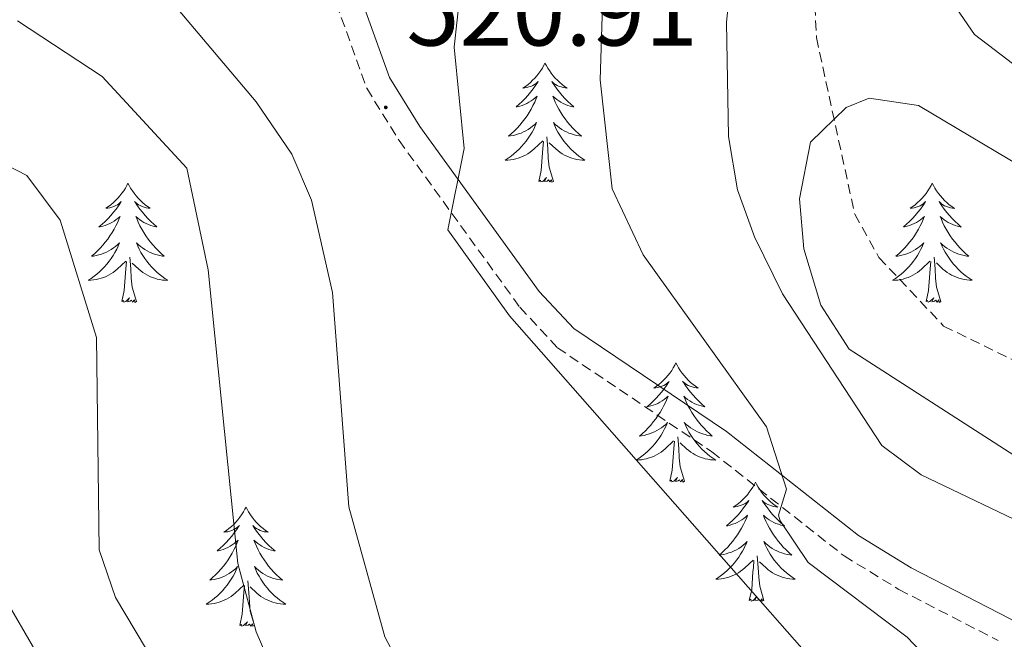
# Model space of a CAD drawing. Units: metres. Extents: x 590489 to 594983, y 4654596 to 4657624.
# Drawn here: x 591540 to 591639, y 4657052 to 4657115 of the extents above; entities that cross this region are included whole.
import ezdxf
from ezdxf.enums import TextEntityAlignment as Align

# ---------------------------------------------------------------- set-up
doc = ezdxf.new("R2010")
doc.units = ezdxf.units.M
doc.header["$MEASUREMENT"] = 0
doc.linetypes.add('TRAZOSX2', pattern=[1.5, 1, -0.5])
for name, color, linetype, lineweight in [('Carátula', 7, 'Continuous', 5), ('Level 11', 142, 'TRAZOSX2', 13), ('Level 21', 19, 'Continuous', 0), ('Level 36', 19, 'Continuous', 40), ('Level 41', 19, 'Continuous', 0), ('Level 5', 36, 'Continuous', 0), ('Level 7', 1, 'Continuous', 0)]:
    doc.layers.add(name, color=color, linetype=linetype, lineweight=lineweight)
doc.styles.add('Arial', font='ARIAL.TTF', dxfattribs={"height": 0.2})

# ---------------------------------------------------------------- blocks, each defined once
blk = doc.blocks.new('5PATER')
at = {"layer": 'Carátula', "linetype": 'Continuous', "lineweight": 5}
h = blk.add_hatch(color=250, dxfattribs=at)
edge = h.paths.add_edge_path()
edge.add_ellipse((0, 0.01), major_axis=(-1.33, -1.34), ratio=0.999422, start_angle=0, end_angle=360)

msp = doc.modelspace()

# ---------------------------------------------------------------- linework, layer by layer
at = {"layer": 'Level 11', "color": 142, "linetype": 'TRAZOSX2', "lineweight": 13}
msp.add_polyline3d([(591610, 4657292.85, 531.57), (591599.87, 4657276.24, 528.2), (591585.52, 4657256.25, 524.13), (591580.71, 4657247.45, 523), (591576.1, 4657235.76, 521.32), (591574.72, 4657230.66, 521.19), (591574.3, 4657221.48, 520.41), (591575.49, 4657209.91, 519.35), (591578.1, 4657206.24, 518.99), (591587.41, 4657197.03, 517.16), (591593.09, 4657192.87, 516.69), (591603.06, 4657183.77, 515.27), (591613.46, 4657170.72, 511.73), (591615.83, 4657166.4, 510.79), (591618.69, 4657146.68, 508.72), (591618.81, 4657139.89, 506.77), (591620.08, 4657112.71, 504.33), (591623.91, 4657095.04, 503.05), (591626.34, 4657090.71, 502.94), (591632.81, 4657083.85, 502.58), (591643.81, 4657078.47, 500.44), (591660.22, 4657066.91, 498.44), (591680.22, 4657053.47, 495.03), (591692.13, 4657044.3, 492.78)], dxfattribs=at)
at = {"layer": 'Level 21', "color": 19, "linetype": 'TRAZOSX2', "lineweight": 0}
msp.add_polyline3d([(591538.87, 4657223.48, 530.33), (591542.82, 4657200.29, 529.8), (591548.95, 4657181.01, 529.8), (591559.37, 4657160.98, 528.73), (591563.02, 4657152.36, 528.02), (591566.14, 4657141.55, 526.43), (591568.97, 4657124.61, 523.07), (591575.07, 4657107.64, 520.76), (591578.31, 4657102.41, 519.7), (591590.39, 4657085.73, 518.28), (591594.16, 4657081.68, 517.75), (591609.6, 4657071.27, 514.56), (591622.85, 4657060.84, 512.79), (591628.34, 4657057.49, 512.97), (591638.26, 4657052.38, 511.91)], dxfattribs=at)
at = {"layer": 'Level 21', "color": 19, "linetype": 'Continuous', "lineweight": 0}
msp.add_polyline3d([(591644.108, 4657051.874, 510.84), (591639.458, 4657054.565, 511.91), (591629.568, 4657059.666, 512.97), (591624.277, 4657062.887, 512.79), (591611.068, 4657073.288, 514.56), (591595.788, 4657083.59, 517.75), (591592.318, 4657087.321, 518.28), (591580.39, 4657103.802, 519.7), (591577.331, 4657108.732, 520.76), (591571.404, 4657125.242, 523.07), (591568.587, 4657142.102, 526.43), (591565.38, 4657153.192, 528.02), (591561.631, 4657162.052, 528.73), (591551.264, 4657181.973, 529.8)], dxfattribs=at)
at = {"layer": 'Level 36', "color": 92, "linetype": 'Continuous', "lineweight": 0}
for points in [[(591592.91, 4657110.17, 0.01), (591592.8, 4657109.95, 0.01), (591592.65, 4657109.67, 0.01), (591592.48, 4657109.41, 0.01), (591592.29, 4657109.15, 0.01), (591592.1, 4657108.9, 0.01), (591591.89, 4657108.66, 0.01), (591591.67, 4657108.44, 0.01), (591591.45, 4657108.22, 0.01), (591591.21, 4657108.02, 0.01), (591590.95, 4657107.83, 0.01), (591590.69, 4657107.65, 0.01), (591590.89, 4657107.67, 0.01), (591591.1, 4657107.71, 0.01), (591591.29, 4657107.77, 0.01), (591591.49, 4657107.83, 0.01), (591591.68, 4657107.92, 0.01), (591591.86, 4657108.02, 0.01), (591592.03, 4657108.13, 0.01), (591592.24, 4657108.32, 0.01), (591592.2, 4657108.26, 0.01), (591591.97, 4657107.91, 0.01), (591591.73, 4657107.58, 0.01), (591591.47, 4657107.25, 0.01), (591591.2, 4657106.93, 0.01), (591590.92, 4657106.63, 0.01), (591590.63, 4657106.33, 0.01), (591590.33, 4657106.05, 0.01), (591590.01, 4657105.78, 0.01), (591590.14, 4657105.8, 0.01), (591590.38, 4657105.86, 0.01), (591590.63, 4657105.93, 0.01), (591590.86, 4657106.02, 0.01), (591591.09, 4657106.13, 0.01), (591591.31, 4657106.24, 0.01), (591591.53, 4657106.37, 0.01), (591591.74, 4657106.52, 0.01), (591591.93, 4657106.68, 0.01), (591592.12, 4657106.85, 0.01), (591592.03, 4657106.63, 0.01), (591591.88, 4657106.26, 0.01), (591591.71, 4657105.91, 0.01), (591591.52, 4657105.56, 0.01), (591591.32, 4657105.22, 0.01), (591591.11, 4657104.89, 0.01), (591590.88, 4657104.57, 0.01), (591590.64, 4657104.26, 0.01), (591590.39, 4657103.95, 0.01), (591590.13, 4657103.66, 0.01), (591589.85, 4657103.38, 0.01), (591589.57, 4657103.11, 0.01), (591589.27, 4657102.85, 0.01), (591589.47, 4657102.88, 0.01), (591589.73, 4657102.93, 0.01), (591590, 4657102.99, 0.01), (591590.25, 4657103.07, 0.01), (591590.51, 4657103.16, 0.01), (591590.76, 4657103.27, 0.01), (591591, 4657103.39, 0.01), (591591.23, 4657103.53, 0.01), (591591.46, 4657103.68, 0.01), (591591.67, 4657103.85, 0.01), (591591.88, 4657104.02, 0.01), (591592.07, 4657104.21, 0.01), (591591.93, 4657103.88, 0.01)], [(591592.91, 4657110.17, 0.01), (591593.02, 4657109.95, 0.01), (591593.18, 4657109.67, 0.01), (591593.35, 4657109.41, 0.01), (591593.53, 4657109.15, 0.01), (591593.72, 4657108.9, 0.01), (591593.93, 4657108.66, 0.01), (591594.15, 4657108.44, 0.01), (591594.38, 4657108.22, 0.01), (591594.62, 4657108.02, 0.01), (591594.87, 4657107.83, 0.01), (591595.13, 4657107.65, 0.01), (591594.93, 4657107.67, 0.01), (591594.73, 4657107.71, 0.01), (591594.53, 4657107.77, 0.01), (591594.33, 4657107.83, 0.01), (591594.14, 4657107.92, 0.01), (591593.96, 4657108.02, 0.01), (591593.79, 4657108.13, 0.01), (591593.58, 4657108.32, 0.01), (591593.62, 4657108.26, 0.01), (591593.85, 4657107.91, 0.01), (591594.1, 4657107.58, 0.01), (591594.35, 4657107.25, 0.01), (591594.62, 4657106.93, 0.01), (591594.9, 4657106.63, 0.01), (591595.19, 4657106.33, 0.01), (591595.5, 4657106.05, 0.01), (591595.81, 4657105.78, 0.01), (591595.69, 4657105.8, 0.01), (591595.44, 4657105.86, 0.01), (591595.2, 4657105.93, 0.01), (591594.96, 4657106.02, 0.01), (591594.73, 4657106.13, 0.01), (591594.51, 4657106.24, 0.01), (591594.29, 4657106.37, 0.01), (591594.08, 4657106.52, 0.01), (591593.89, 4657106.68, 0.01), (591593.7, 4657106.85, 0.01), (591593.79, 4657106.63, 0.01), (591593.94, 4657106.26, 0.01), (591594.11, 4657105.91, 0.01), (591594.3, 4657105.56, 0.01), (591594.5, 4657105.22, 0.01), (591594.71, 4657104.89, 0.01), (591594.94, 4657104.57, 0.01), (591595.18, 4657104.26, 0.01), (591595.43, 4657103.95, 0.01), (591595.69, 4657103.66, 0.01), (591595.97, 4657103.38, 0.01), (591596.25, 4657103.11, 0.01), (591596.55, 4657102.85, 0.01), (591596.36, 4657102.88, 0.01), (591596.09, 4657102.93, 0.01), (591595.83, 4657102.99, 0.01), (591595.57, 4657103.07, 0.01), (591595.31, 4657103.16, 0.01), (591595.06, 4657103.27, 0.01), (591594.82, 4657103.39, 0.01), (591594.59, 4657103.53, 0.01), (591594.36, 4657103.68, 0.01), (591594.15, 4657103.85, 0.01), (591593.94, 4657104.02, 0.01), (591593.75, 4657104.21, 0.01), (591593.89, 4657103.88, 0.01)], [(591591.932, 4657103.88, 0.01), (591591.782, 4657103.56, 0.01), (591591.612, 4657103.25, 0.01), (591591.432, 4657102.94, 0.01), (591591.232, 4657102.65, 0.01), (591591.022, 4657102.36, 0.01), (591590.801, 4657102.08, 0.01), (591590.561, 4657101.81, 0.01), (591590.321, 4657101.55, 0.01), (591590.061, 4657101.31, 0.01), (591589.791, 4657101.07, 0.01), (591589.511, 4657100.851, 0.01), (591589.221, 4657100.641, 0.01), (591588.931, 4657100.451, 0.01), (591589.201, 4657100.461, 0.01), (591589.461, 4657100.491, 0.01), (591589.721, 4657100.53, 0.01), (591589.981, 4657100.58, 0.01), (591590.231, 4657100.66, 0.01), (591590.491, 4657100.74, 0.01), (591590.731, 4657100.85, 0.01), (591590.971, 4657100.96, 0.01), (591591.201, 4657101.09, 0.01), (591591.421, 4657101.24, 0.01), (591591.631, 4657101.4, 0.01), (591591.831, 4657101.57, 0.01), (591592.682, 4657102.37, 0.01)], [(591593.892, 4657103.88, 0.01), (591594.042, 4657103.56, 0.01), (591594.212, 4657103.25, 0.01), (591594.392, 4657102.94, 0.01), (591594.592, 4657102.65, 0.01), (591594.802, 4657102.36, 0.01), (591595.032, 4657102.08, 0.01), (591595.262, 4657101.81, 0.01), (591595.512, 4657101.55, 0.01), (591595.762, 4657101.31, 0.01), (591596.032, 4657101.07, 0.01), (591596.312, 4657100.85, 0.01), (591596.602, 4657100.64, 0.01), (591596.892, 4657100.45, 0.01), (591596.632, 4657100.46, 0.01), (591596.362, 4657100.49, 0.01), (591596.102, 4657100.53, 0.01), (591595.842, 4657100.58, 0.01), (591595.592, 4657100.66, 0.01), (591595.342, 4657100.74, 0.01), (591595.092, 4657100.85, 0.01), (591594.852, 4657100.96, 0.01), (591594.632, 4657101.09, 0.01), (591594.402, 4657101.24, 0.01), (591594.192, 4657101.4, 0.01), (591593.992, 4657101.57, 0.01), (591593.332, 4657102.19, 0.01)], [(591593.76, 4657098.32, 0.01), (591593.33, 4657099.76, 0.01), (591593.24, 4657100.66, 0.01), (591593.2, 4657101.61, 0.01), (591593.09, 4657102.77, 0.01)], [(591592.29, 4657098.32, 0.01), (591592.54, 4657099.43, 0.01), (591592.65, 4657101.18, 0.01), (591592.7, 4657101.61, 0.01), (591592.76, 4657102.33, 0.01)], [(591593.76, 4657098.32, 0.01), (591593.59, 4657098.25, 0.01), (591593.57, 4657098.49, 0.01), (591593.38, 4657098.27, 0.01), (591593.26, 4657098.47, 0.01), (591593.14, 4657098.36, 0.01), (591592.87, 4657098.31, 0.01), (591593.06, 4657098.7, 0.01), (591592.68, 4657098.32, 0.01), (591592.49, 4657098.27, 0.01), (591592.45, 4657098.43, 0.01), (591592.29, 4657098.32, 0.01)], [(591551.17, 4657098.14, 0.01), (591551.06, 4657097.92, 0.01), (591550.91, 4657097.65, 0.01), (591550.74, 4657097.38, 0.01), (591550.55, 4657097.13, 0.01), (591550.36, 4657096.88, 0.01), (591550.15, 4657096.64, 0.01), (591549.93, 4657096.41, 0.01), (591549.71, 4657096.2, 0.01), (591549.47, 4657095.99, 0.01), (591549.21, 4657095.8, 0.01), (591548.95, 4657095.63, 0.01), (591549.15, 4657095.65, 0.01), (591549.36, 4657095.69, 0.01), (591549.55, 4657095.74, 0.01), (591549.75, 4657095.81, 0.01), (591549.94, 4657095.9, 0.01), (591550.12, 4657095.99, 0.01), (591550.29, 4657096.11, 0.01), (591550.5, 4657096.3, 0.01), (591550.46, 4657096.23, 0.01), (591550.23, 4657095.89, 0.01), (591549.99, 4657095.55, 0.01), (591549.73, 4657095.23, 0.01), (591549.46, 4657094.91, 0.01), (591549.18, 4657094.61, 0.01), (591548.89, 4657094.31, 0.01), (591548.59, 4657094.03, 0.01), (591548.27, 4657093.76, 0.01), (591548.4, 4657093.78, 0.01), (591548.64, 4657093.84, 0.01), (591548.89, 4657093.91, 0.01), (591549.12, 4657094, 0.01), (591549.35, 4657094.1, 0.01), (591549.57, 4657094.22, 0.01), (591549.79, 4657094.35, 0.01), (591550, 4657094.5, 0.01), (591550.19, 4657094.65, 0.01), (591550.38, 4657094.82, 0.01), (591550.29, 4657094.6, 0.01), (591550.14, 4657094.24, 0.01), (591549.97, 4657093.89, 0.01), (591549.78, 4657093.54, 0.01), (591549.58, 4657093.2, 0.01), (591549.37, 4657092.87, 0.01), (591549.14, 4657092.55, 0.01), (591548.9, 4657092.23, 0.01), (591548.65, 4657091.93, 0.01), (591548.39, 4657091.64, 0.01), (591548.11, 4657091.36, 0.01), (591547.83, 4657091.09, 0.01), (591547.53, 4657090.83, 0.01), (591547.73, 4657090.85, 0.01), (591547.99, 4657090.9, 0.01), (591548.26, 4657090.97, 0.01), (591548.51, 4657091.04, 0.01), (591548.77, 4657091.14, 0.01), (591549.02, 4657091.25, 0.01), (591549.26, 4657091.37, 0.01), (591549.49, 4657091.51, 0.01), (591549.72, 4657091.66, 0.01), (591549.93, 4657091.82, 0.01), (591550.14, 4657092, 0.01), (591550.33, 4657092.19, 0.01), (591550.19, 4657091.86, 0.01)], [(591551.17, 4657098.14, 0.01), (591551.28, 4657097.92, 0.01), (591551.44, 4657097.65, 0.01), (591551.61, 4657097.38, 0.01), (591551.79, 4657097.13, 0.01), (591551.98, 4657096.88, 0.01), (591552.19, 4657096.64, 0.01), (591552.41, 4657096.41, 0.01), (591552.64, 4657096.2, 0.01), (591552.88, 4657095.99, 0.01), (591553.13, 4657095.8, 0.01), (591553.39, 4657095.63, 0.01), (591553.19, 4657095.65, 0.01), (591552.99, 4657095.69, 0.01), (591552.79, 4657095.74, 0.01), (591552.59, 4657095.81, 0.01), (591552.4, 4657095.9, 0.01), (591552.22, 4657095.99, 0.01), (591552.05, 4657096.11, 0.01), (591551.84, 4657096.3, 0.01), (591551.88, 4657096.23, 0.01), (591552.11, 4657095.89, 0.01), (591552.36, 4657095.55, 0.01), (591552.61, 4657095.23, 0.01), (591552.88, 4657094.91, 0.01), (591553.16, 4657094.61, 0.01), (591553.45, 4657094.31, 0.01), (591553.76, 4657094.03, 0.01), (591554.07, 4657093.76, 0.01), (591553.95, 4657093.78, 0.01), (591553.7, 4657093.84, 0.01), (591553.46, 4657093.91, 0.01), (591553.22, 4657094, 0.01), (591552.99, 4657094.1, 0.01), (591552.77, 4657094.22, 0.01), (591552.55, 4657094.35, 0.01), (591552.34, 4657094.5, 0.01), (591552.15, 4657094.65, 0.01), (591551.96, 4657094.82, 0.01), (591552.05, 4657094.6, 0.01), (591552.2, 4657094.24, 0.01), (591552.37, 4657093.89, 0.01), (591552.56, 4657093.54, 0.01), (591552.76, 4657093.2, 0.01), (591552.97, 4657092.87, 0.01), (591553.2, 4657092.55, 0.01), (591553.44, 4657092.23, 0.01), (591553.69, 4657091.93, 0.01), (591553.95, 4657091.64, 0.01), (591554.23, 4657091.36, 0.01), (591554.51, 4657091.09, 0.01), (591554.81, 4657090.83, 0.01), (591554.62, 4657090.85, 0.01), (591554.35, 4657090.9, 0.01), (591554.09, 4657090.97, 0.01), (591553.83, 4657091.04, 0.01), (591553.57, 4657091.14, 0.01), (591553.32, 4657091.25, 0.01), (591553.08, 4657091.37, 0.01), (591552.85, 4657091.51, 0.01), (591552.62, 4657091.66, 0.01), (591552.41, 4657091.82, 0.01), (591552.2, 4657092, 0.01), (591552.01, 4657092.19, 0.01), (591552.15, 4657091.86, 0.01)], [(591631.68, 4657098.14, 0.01), (591631.57, 4657097.92, 0.01), (591631.41, 4657097.65, 0.01), (591631.24, 4657097.38, 0.01), (591631.06, 4657097.12, 0.01), (591630.87, 4657096.88, 0.01), (591630.66, 4657096.64, 0.01), (591630.44, 4657096.41, 0.01), (591630.21, 4657096.2, 0.01), (591629.97, 4657095.99, 0.01), (591629.72, 4657095.8, 0.01), (591629.46, 4657095.63, 0.01), (591629.66, 4657095.65, 0.01), (591629.86, 4657095.69, 0.01), (591630.06, 4657095.74, 0.01), (591630.26, 4657095.81, 0.01), (591630.45, 4657095.89, 0.01), (591630.63, 4657095.99, 0.01), (591630.8, 4657096.11, 0.01), (591631.01, 4657096.3, 0.01), (591630.97, 4657096.23, 0.01), (591630.73, 4657095.89, 0.01), (591630.49, 4657095.55, 0.01), (591630.24, 4657095.23, 0.01), (591629.97, 4657094.91, 0.01), (591629.69, 4657094.6, 0.01), (591629.4, 4657094.31, 0.01), (591629.09, 4657094.03, 0.01), (591628.78, 4657093.76, 0.01), (591628.9, 4657093.78, 0.01), (591629.15, 4657093.84, 0.01), (591629.39, 4657093.91, 0.01), (591629.63, 4657094, 0.01), (591629.86, 4657094.1, 0.01), (591630.08, 4657094.22, 0.01), (591630.3, 4657094.35, 0.01), (591630.51, 4657094.49, 0.01), (591630.7, 4657094.65, 0.01), (591630.89, 4657094.82, 0.01), (591630.8, 4657094.6, 0.01), (591630.65, 4657094.24, 0.01), (591630.47, 4657093.89, 0.01), (591630.29, 4657093.54, 0.01), (591630.09, 4657093.2, 0.01), (591629.88, 4657092.87, 0.01), (591629.65, 4657092.55, 0.01), (591629.41, 4657092.23, 0.01), (591629.16, 4657091.93, 0.01), (591628.9, 4657091.64, 0.01), (591628.62, 4657091.36, 0.01), (591628.33, 4657091.09, 0.01), (591628.04, 4657090.83, 0.01), (591628.23, 4657090.85, 0.01), (591628.5, 4657090.9, 0.01), (591628.76, 4657090.96, 0.01), (591629.02, 4657091.04, 0.01), (591629.28, 4657091.14, 0.01), (591629.53, 4657091.25, 0.01), (591629.77, 4657091.37, 0.01), (591630, 4657091.51, 0.01), (591630.23, 4657091.66, 0.01), (591630.44, 4657091.82, 0.01), (591630.65, 4657092, 0.01), (591630.84, 4657092.18, 0.01), (591630.7, 4657091.86, 0.01)], [(591631.68, 4657098.14, 0.01), (591631.79, 4657097.92, 0.01), (591631.94, 4657097.65, 0.01), (591632.11, 4657097.38, 0.01), (591632.29, 4657097.12, 0.01), (591632.49, 4657096.88, 0.01), (591632.69, 4657096.64, 0.01), (591632.91, 4657096.41, 0.01), (591633.14, 4657096.2, 0.01), (591633.38, 4657095.99, 0.01), (591633.63, 4657095.8, 0.01), (591633.89, 4657095.62, 0.01), (591633.7, 4657095.65, 0.01), (591633.49, 4657095.69, 0.01), (591633.29, 4657095.74, 0.01), (591633.1, 4657095.81, 0.01), (591632.91, 4657095.89, 0.01), (591632.73, 4657095.99, 0.01), (591632.55, 4657096.11, 0.01), (591632.35, 4657096.3, 0.01), (591632.39, 4657096.23, 0.01), (591632.62, 4657095.89, 0.01), (591632.86, 4657095.55, 0.01), (591633.12, 4657095.22, 0.01), (591633.39, 4657094.91, 0.01), (591633.67, 4657094.6, 0.01), (591633.96, 4657094.31, 0.01), (591634.26, 4657094.03, 0.01), (591634.58, 4657093.75, 0.01), (591634.45, 4657093.78, 0.01), (591634.21, 4657093.84, 0.01), (591633.96, 4657093.91, 0.01), (591633.73, 4657094, 0.01), (591633.5, 4657094.1, 0.01), (591633.27, 4657094.22, 0.01), (591633.06, 4657094.35, 0.01), (591632.85, 4657094.49, 0.01), (591632.65, 4657094.65, 0.01), (591632.47, 4657094.82, 0.01), (591632.55, 4657094.6, 0.01), (591632.71, 4657094.24, 0.01), (591632.88, 4657093.88, 0.01), (591633.07, 4657093.54, 0.01), (591633.27, 4657093.2, 0.01), (591633.48, 4657092.87, 0.01), (591633.71, 4657092.54, 0.01), (591633.95, 4657092.23, 0.01), (591634.2, 4657091.93, 0.01), (591634.46, 4657091.64, 0.01), (591634.73, 4657091.36, 0.01), (591635.02, 4657091.09, 0.01), (591635.32, 4657090.83, 0.01), (591635.12, 4657090.85, 0.01), (591634.86, 4657090.9, 0.01), (591634.59, 4657090.96, 0.01), (591634.33, 4657091.04, 0.01), (591634.08, 4657091.14, 0.01), (591633.83, 4657091.24, 0.01), (591633.59, 4657091.37, 0.01), (591633.36, 4657091.51, 0.01), (591633.13, 4657091.65, 0.01), (591632.91, 4657091.82, 0.01), (591632.71, 4657091.99, 0.01), (591632.51, 4657092.18, 0.01), (591632.65, 4657091.86, 0.01)], [(591550.192, 4657091.856, 0.01), (591550.042, 4657091.536, 0.01), (591549.872, 4657091.216, 0.01), (591549.692, 4657090.916, 0.01), (591549.492, 4657090.616, 0.01), (591549.282, 4657090.326, 0.01), (591549.062, 4657090.046, 0.01), (591548.822, 4657089.787, 0.01), (591548.582, 4657089.527, 0.01), (591548.322, 4657089.277, 0.01), (591548.051, 4657089.047, 0.01), (591547.771, 4657088.827, 0.01), (591547.481, 4657088.617, 0.01), (591547.191, 4657088.427, 0.01), (591547.461, 4657088.437, 0.01), (591547.721, 4657088.457, 0.01), (591547.981, 4657088.497, 0.01), (591548.241, 4657088.557, 0.01), (591548.491, 4657088.627, 0.01), (591548.751, 4657088.717, 0.01), (591548.992, 4657088.817, 0.01), (591549.232, 4657088.936, 0.01), (591549.462, 4657089.066, 0.01), (591549.682, 4657089.206, 0.01), (591549.892, 4657089.366, 0.01), (591550.092, 4657089.536, 0.01), (591550.942, 4657090.336, 0.01)], [(591552.153, 4657091.856, 0.01), (591552.303, 4657091.536, 0.01), (591552.473, 4657091.216, 0.01), (591552.653, 4657090.916, 0.01), (591552.853, 4657090.616, 0.01), (591553.063, 4657090.326, 0.01), (591553.293, 4657090.046, 0.01), (591553.522, 4657089.786, 0.01), (591553.772, 4657089.526, 0.01), (591554.022, 4657089.276, 0.01), (591554.292, 4657089.046, 0.01), (591554.572, 4657088.826, 0.01), (591554.862, 4657088.616, 0.01), (591555.152, 4657088.426, 0.01), (591554.892, 4657088.436, 0.01), (591554.622, 4657088.456, 0.01), (591554.362, 4657088.496, 0.01), (591554.102, 4657088.556, 0.01), (591553.852, 4657088.626, 0.01), (591553.602, 4657088.716, 0.01), (591553.352, 4657088.816, 0.01), (591553.112, 4657088.936, 0.01), (591552.892, 4657089.066, 0.01), (591552.662, 4657089.206, 0.01), (591552.452, 4657089.366, 0.01), (591552.252, 4657089.536, 0.01), (591551.592, 4657090.156, 0.01)], [(591630.695, 4657091.855, 0.01), (591630.545, 4657091.535, 0.01), (591630.375, 4657091.215, 0.01), (591630.185, 4657090.915, 0.01), (591630.005, 4657090.615, 0.01), (591629.795, 4657090.325, 0.01), (591629.565, 4657090.045, 0.01), (591629.335, 4657089.785, 0.01), (591629.085, 4657089.525, 0.01), (591628.824, 4657089.275, 0.01), (591628.554, 4657089.045, 0.01), (591628.284, 4657088.826, 0.01), (591627.994, 4657088.616, 0.01), (591627.704, 4657088.426, 0.01), (591627.964, 4657088.436, 0.01), (591628.234, 4657088.456, 0.01), (591628.494, 4657088.495, 0.01), (591628.754, 4657088.555, 0.01), (591629.004, 4657088.625, 0.01), (591629.254, 4657088.715, 0.01), (591629.494, 4657088.815, 0.01), (591629.735, 4657088.935, 0.01), (591629.965, 4657089.065, 0.01), (591630.195, 4657089.205, 0.01), (591630.405, 4657089.365, 0.01), (591630.605, 4657089.535, 0.01), (591631.445, 4657090.335, 0.01)], [(591632.646, 4657091.865, 0.01), (591632.806, 4657091.535, 0.01), (591632.976, 4657091.225, 0.01), (591633.156, 4657090.925, 0.01), (591633.356, 4657090.625, 0.01), (591633.565, 4657090.335, 0.01), (591633.785, 4657090.055, 0.01), (591634.025, 4657089.795, 0.01), (591634.265, 4657089.535, 0.01), (591634.525, 4657089.285, 0.01), (591634.795, 4657089.055, 0.01), (591635.075, 4657088.835, 0.01), (591635.365, 4657088.625, 0.01), (591635.655, 4657088.434, 0.01), (591635.385, 4657088.435, 0.01), (591635.125, 4657088.465, 0.01), (591634.865, 4657088.505, 0.01), (591634.605, 4657088.565, 0.01), (591634.345, 4657088.635, 0.01), (591634.095, 4657088.725, 0.01), (591633.855, 4657088.825, 0.01), (591633.615, 4657088.945, 0.01), (591633.385, 4657089.075, 0.01), (591633.165, 4657089.215, 0.01), (591632.955, 4657089.375, 0.01), (591632.745, 4657089.545, 0.01), (591632.095, 4657090.165, 0.01)], [(591550.55, 4657086.29, 0.01), (591550.8, 4657087.41, 0.01), (591550.91, 4657089.15, 0.01), (591550.96, 4657089.59, 0.01), (591551.02, 4657090.31, 0.01)], [(591552.02, 4657086.29, 0.01), (591551.59, 4657087.73, 0.01), (591551.5, 4657088.64, 0.01), (591551.46, 4657089.59, 0.01), (591551.35, 4657090.75, 0.01)], [(591631.06, 4657086.29, 0.01), (591631.3, 4657087.41, 0.01), (591631.42, 4657089.15, 0.01), (591631.46, 4657089.58, 0.01), (591631.53, 4657090.31, 0.01)], [(591632.53, 4657086.29, 0.01), (591632.1, 4657087.73, 0.01), (591632.01, 4657088.63, 0.01), (591631.96, 4657089.58, 0.01), (591631.86, 4657090.75, 0.01)], [(591552.02, 4657086.29, 0.01), (591551.85, 4657086.22, 0.01), (591551.83, 4657086.46, 0.01), (591551.64, 4657086.24, 0.01), (591551.52, 4657086.44, 0.01), (591551.4, 4657086.34, 0.01), (591551.13, 4657086.28, 0.01), (591551.32, 4657086.67, 0.01), (591550.94, 4657086.29, 0.01), (591550.75, 4657086.24, 0.01), (591550.71, 4657086.4, 0.01), (591550.55, 4657086.29, 0.01)], [(591632.53, 4657086.29, 0.01), (591632.35, 4657086.22, 0.01), (591632.33, 4657086.46, 0.01), (591632.15, 4657086.24, 0.01), (591632.02, 4657086.44, 0.01), (591631.9, 4657086.33, 0.01), (591631.63, 4657086.28, 0.01), (591631.83, 4657086.67, 0.01), (591631.44, 4657086.29, 0.01), (591631.26, 4657086.24, 0.01), (591631.21, 4657086.4, 0.01), (591631.06, 4657086.29, 0.01)], [(591606.02, 4657080.16, 0.01), (591605.91, 4657079.94, 0.01), (591605.75, 4657079.66, 0.01), (591605.59, 4657079.4, 0.01), (591605.4, 4657079.14, 0.01), (591605.21, 4657078.89, 0.01), (591605, 4657078.65, 0.01), (591604.78, 4657078.43, 0.01), (591604.55, 4657078.21, 0.01), (591604.31, 4657078.01, 0.01), (591604.06, 4657077.82, 0.01), (591603.8, 4657077.64, 0.01), (591604, 4657077.66, 0.01), (591604.2, 4657077.7, 0.01), (591604.4, 4657077.75, 0.01), (591604.6, 4657077.82, 0.01), (591604.79, 4657077.91, 0.01), (591604.97, 4657078.01, 0.01), (591605.14, 4657078.12, 0.01), (591605.35, 4657078.31, 0.01), (591605.31, 4657078.25, 0.01), (591605.08, 4657077.9, 0.01), (591604.83, 4657077.57, 0.01), (591604.58, 4657077.24, 0.01), (591604.31, 4657076.92, 0.01), (591604.03, 4657076.62, 0.01), (591603.74, 4657076.32, 0.01), (591603.43, 4657076.04, 0.01), (591603.12, 4657075.77, 0.01), (591603.25, 4657075.79, 0.01), (591603.49, 4657075.85, 0.01), (591603.73, 4657075.92, 0.01), (591603.97, 4657076.01, 0.01), (591604.2, 4657076.11, 0.01), (591604.42, 4657076.23, 0.01), (591604.64, 4657076.36, 0.01), (591604.85, 4657076.51, 0.01), (591605.04, 4657076.67, 0.01), (591605.23, 4657076.84, 0.01), (591605.14, 4657076.61, 0.01), (591604.99, 4657076.25, 0.01), (591604.81, 4657075.9, 0.01), (591604.63, 4657075.55, 0.01), (591604.43, 4657075.21, 0.01), (591604.22, 4657074.88, 0.01), (591603.99, 4657074.56, 0.01), (591603.75, 4657074.25, 0.01), (591603.5, 4657073.94, 0.01), (591603.24, 4657073.65, 0.01), (591602.96, 4657073.37, 0.01), (591602.67, 4657073.1, 0.01), (591602.38, 4657072.84, 0.01), (591602.57, 4657072.87, 0.01), (591602.84, 4657072.91, 0.01), (591603.1, 4657072.98, 0.01), (591603.36, 4657073.06, 0.01), (591603.62, 4657073.15, 0.01), (591603.87, 4657073.26, 0.01), (591604.11, 4657073.38, 0.01), (591604.34, 4657073.52, 0.01), (591604.57, 4657073.67, 0.01), (591604.78, 4657073.83, 0.01), (591604.99, 4657074.01, 0.01), (591605.18, 4657074.2, 0.01), (591605.04, 4657073.87, 0.01)], [(591606.02, 4657080.16, 0.01), (591606.13, 4657079.94, 0.01), (591606.29, 4657079.66, 0.01), (591606.45, 4657079.4, 0.01), (591606.63, 4657079.14, 0.01), (591606.83, 4657078.89, 0.01), (591607.04, 4657078.65, 0.01), (591607.25, 4657078.43, 0.01), (591607.49, 4657078.21, 0.01), (591607.73, 4657078.01, 0.01), (591607.98, 4657077.82, 0.01), (591608.24, 4657077.64, 0.01), (591608.04, 4657077.66, 0.01), (591607.83, 4657077.7, 0.01), (591607.63, 4657077.75, 0.01), (591607.44, 4657077.82, 0.01), (591607.25, 4657077.91, 0.01), (591607.07, 4657078.01, 0.01), (591606.9, 4657078.12, 0.01), (591606.69, 4657078.31, 0.01), (591606.73, 4657078.25, 0.01), (591606.96, 4657077.9, 0.01), (591607.21, 4657077.57, 0.01), (591607.46, 4657077.24, 0.01), (591607.73, 4657076.92, 0.01), (591608.01, 4657076.62, 0.01), (591608.3, 4657076.32, 0.01), (591608.6, 4657076.04, 0.01), (591608.92, 4657075.77, 0.01), (591608.79, 4657075.79, 0.01), (591608.55, 4657075.85, 0.01), (591608.31, 4657075.92, 0.01), (591608.07, 4657076.01, 0.01), (591607.84, 4657076.11, 0.01), (591607.61, 4657076.23, 0.01), (591607.4, 4657076.36, 0.01), (591607.19, 4657076.51, 0.01), (591606.99, 4657076.67, 0.01), (591606.81, 4657076.84, 0.01), (591606.9, 4657076.61, 0.01), (591607.05, 4657076.25, 0.01), (591607.22, 4657075.9, 0.01), (591607.41, 4657075.55, 0.01), (591607.61, 4657075.21, 0.01), (591607.82, 4657074.88, 0.01), (591608.05, 4657074.56, 0.01), (591608.29, 4657074.25, 0.01), (591608.54, 4657073.94, 0.01), (591608.8, 4657073.65, 0.01), (591609.08, 4657073.37, 0.01), (591609.36, 4657073.1, 0.01), (591609.66, 4657072.84, 0.01), (591609.46, 4657072.87, 0.01), (591609.2, 4657072.91, 0.01), (591608.93, 4657072.98, 0.01), (591608.67, 4657073.06, 0.01), (591608.42, 4657073.15, 0.01), (591608.17, 4657073.26, 0.01), (591607.93, 4657073.38, 0.01), (591607.7, 4657073.52, 0.01), (591607.47, 4657073.67, 0.01), (591607.26, 4657073.83, 0.01), (591607.05, 4657074.01, 0.01), (591606.85, 4657074.2, 0.01), (591607, 4657073.87, 0.01)], [(591605.037, 4657073.869, 0.01), (591604.887, 4657073.549, 0.01), (591604.717, 4657073.239, 0.01), (591604.527, 4657072.929, 0.01), (591604.337, 4657072.629, 0.01), (591604.126, 4657072.349, 0.01), (591603.906, 4657072.069, 0.01), (591603.666, 4657071.799, 0.01), (591603.416, 4657071.54, 0.01), (591603.166, 4657071.3, 0.01), (591602.896, 4657071.06, 0.01), (591602.616, 4657070.84, 0.01), (591602.326, 4657070.63, 0.01), (591602.036, 4657070.44, 0.01), (591602.296, 4657070.45, 0.01), (591602.566, 4657070.47, 0.01), (591602.826, 4657070.52, 0.01), (591603.086, 4657070.57, 0.01), (591603.336, 4657070.65, 0.01), (591603.586, 4657070.73, 0.01), (591603.836, 4657070.829, 0.01), (591604.066, 4657070.949, 0.01), (591604.306, 4657071.079, 0.01), (591604.526, 4657071.229, 0.01), (591604.736, 4657071.389, 0.01), (591604.936, 4657071.549, 0.01), (591605.787, 4657072.349, 0.01)], [(591606.997, 4657073.869, 0.01), (591607.147, 4657073.549, 0.01), (591607.317, 4657073.239, 0.01), (591607.497, 4657072.929, 0.01), (591607.697, 4657072.629, 0.01), (591607.907, 4657072.349, 0.01), (591608.127, 4657072.069, 0.01), (591608.367, 4657071.799, 0.01), (591608.607, 4657071.539, 0.01), (591608.867, 4657071.299, 0.01), (591609.137, 4657071.059, 0.01), (591609.417, 4657070.839, 0.01), (591609.707, 4657070.629, 0.01), (591609.997, 4657070.439, 0.01), (591609.727, 4657070.449, 0.01), (591609.467, 4657070.469, 0.01), (591609.207, 4657070.519, 0.01), (591608.947, 4657070.569, 0.01), (591608.687, 4657070.649, 0.01), (591608.447, 4657070.729, 0.01), (591608.197, 4657070.829, 0.01), (591607.957, 4657070.949, 0.01), (591607.727, 4657071.079, 0.01), (591607.507, 4657071.229, 0.01), (591607.297, 4657071.389, 0.01), (591607.087, 4657071.549, 0.01), (591606.437, 4657072.169, 0.01)], [(591605.4, 4657068.31, 0.01), (591605.65, 4657069.42, 0.01), (591605.76, 4657071.17, 0.01), (591605.81, 4657071.6, 0.01), (591605.87, 4657072.32, 0.01)], [(591606.87, 4657068.31, 0.01), (591606.44, 4657069.75, 0.01), (591606.35, 4657070.65, 0.01), (591606.3, 4657071.6, 0.01), (591606.2, 4657072.76, 0.01)], [(591606.87, 4657068.31, 0.01), (591606.7, 4657068.24, 0.01), (591606.68, 4657068.48, 0.01), (591606.49, 4657068.25, 0.01), (591606.37, 4657068.46, 0.01), (591606.25, 4657068.35, 0.01), (591605.97, 4657068.29, 0.01), (591606.17, 4657068.69, 0.01), (591605.79, 4657068.31, 0.01), (591605.6, 4657068.25, 0.01), (591605.56, 4657068.42, 0.01), (591605.4, 4657068.31, 0.01)], [(591613.98, 4657068.24, 0.01), (591613.87, 4657068.02, 0.01), (591613.71, 4657067.74, 0.01), (591613.55, 4657067.48, 0.01), (591613.36, 4657067.22, 0.01), (591613.17, 4657066.97, 0.01), (591612.96, 4657066.73, 0.01), (591612.74, 4657066.51, 0.01), (591612.51, 4657066.29, 0.01), (591612.27, 4657066.09, 0.01), (591612.02, 4657065.9, 0.01), (591611.76, 4657065.72, 0.01), (591611.96, 4657065.74, 0.01), (591612.16, 4657065.78, 0.01), (591612.36, 4657065.84, 0.01), (591612.56, 4657065.91, 0.01), (591612.75, 4657065.99, 0.01), (591612.93, 4657066.09, 0.01), (591613.1, 4657066.2, 0.01), (591613.31, 4657066.39, 0.01), (591613.27, 4657066.33, 0.01), (591613.04, 4657065.98, 0.01), (591612.79, 4657065.65, 0.01), (591612.54, 4657065.32, 0.01), (591612.27, 4657065, 0.01), (591611.99, 4657064.7, 0.01), (591611.7, 4657064.41, 0.01), (591611.39, 4657064.12, 0.01), (591611.08, 4657063.85, 0.01), (591611.21, 4657063.87, 0.01), (591611.45, 4657063.93, 0.01), (591611.69, 4657064.01, 0.01), (591611.93, 4657064.09, 0.01), (591612.16, 4657064.2, 0.01), (591612.38, 4657064.31, 0.01), (591612.6, 4657064.45, 0.01), (591612.81, 4657064.59, 0.01), (591613, 4657064.75, 0.01), (591613.19, 4657064.92, 0.01), (591613.1, 4657064.69, 0.01), (591612.95, 4657064.33, 0.01), (591612.77, 4657063.98, 0.01), (591612.59, 4657063.63, 0.01), (591612.39, 4657063.29, 0.01), (591612.18, 4657062.96, 0.01), (591611.95, 4657062.64, 0.01), (591611.71, 4657062.33, 0.01), (591611.46, 4657062.03, 0.01), (591611.2, 4657061.73, 0.01), (591610.92, 4657061.45, 0.01), (591610.63, 4657061.18, 0.01), (591610.34, 4657060.92, 0.01), (591610.53, 4657060.95, 0.01), (591610.8, 4657061, 0.01), (591611.06, 4657061.06, 0.01), (591611.32, 4657061.14, 0.01), (591611.58, 4657061.23, 0.01), (591611.83, 4657061.34, 0.01), (591612.07, 4657061.46, 0.01), (591612.3, 4657061.6, 0.01), (591612.53, 4657061.75, 0.01), (591612.74, 4657061.91, 0.01), (591612.95, 4657062.09, 0.01), (591613.14, 4657062.28, 0.01), (591613, 4657061.95, 0.01)], [(591613.98, 4657068.24, 0.01), (591614.09, 4657068.02, 0.01), (591614.25, 4657067.74, 0.01), (591614.41, 4657067.48, 0.01), (591614.59, 4657067.22, 0.01), (591614.79, 4657066.97, 0.01), (591615, 4657066.73, 0.01), (591615.21, 4657066.51, 0.01), (591615.45, 4657066.29, 0.01), (591615.69, 4657066.09, 0.01), (591615.94, 4657065.9, 0.01), (591616.2, 4657065.72, 0.01), (591616, 4657065.74, 0.01), (591615.79, 4657065.78, 0.01), (591615.59, 4657065.84, 0.01), (591615.4, 4657065.91, 0.01), (591615.21, 4657065.99, 0.01), (591615.03, 4657066.09, 0.01), (591614.86, 4657066.2, 0.01), (591614.65, 4657066.39, 0.01), (591614.69, 4657066.33, 0.01), (591614.92, 4657065.98, 0.01), (591615.17, 4657065.65, 0.01), (591615.42, 4657065.32, 0.01), (591615.69, 4657065, 0.01), (591615.97, 4657064.7, 0.01), (591616.26, 4657064.41, 0.01), (591616.56, 4657064.12, 0.01), (591616.88, 4657063.85, 0.01), (591616.75, 4657063.87, 0.01), (591616.51, 4657063.93, 0.01), (591616.27, 4657064.01, 0.01), (591616.03, 4657064.09, 0.01), (591615.8, 4657064.2, 0.01), (591615.57, 4657064.31, 0.01), (591615.36, 4657064.45, 0.01), (591615.15, 4657064.59, 0.01), (591614.95, 4657064.75, 0.01), (591614.77, 4657064.92, 0.01), (591614.86, 4657064.69, 0.01), (591615.01, 4657064.33, 0.01), (591615.18, 4657063.98, 0.01), (591615.37, 4657063.63, 0.01), (591615.57, 4657063.29, 0.01), (591615.78, 4657062.96, 0.01), (591616.01, 4657062.64, 0.01), (591616.25, 4657062.33, 0.01), (591616.5, 4657062.03, 0.01), (591616.76, 4657061.73, 0.01), (591617.04, 4657061.45, 0.01), (591617.32, 4657061.18, 0.01), (591617.62, 4657060.92, 0.01), (591617.42, 4657060.95, 0.01), (591617.16, 4657061, 0.01), (591616.89, 4657061.06, 0.01), (591616.63, 4657061.14, 0.01), (591616.38, 4657061.23, 0.01), (591616.13, 4657061.34, 0.01), (591615.89, 4657061.46, 0.01), (591615.66, 4657061.6, 0.01), (591615.43, 4657061.75, 0.01), (591615.22, 4657061.91, 0.01), (591615.01, 4657062.09, 0.01), (591614.81, 4657062.28, 0.01), (591614.96, 4657061.95, 0.01)], [(591562.99, 4657065.73, 0.01), (591562.88, 4657065.51, 0.01), (591562.72, 4657065.24, 0.01), (591562.55, 4657064.97, 0.01), (591562.37, 4657064.71, 0.01), (591562.18, 4657064.47, 0.01), (591561.97, 4657064.23, 0.01), (591561.75, 4657064, 0.01), (591561.52, 4657063.79, 0.01), (591561.28, 4657063.58, 0.01), (591561.03, 4657063.39, 0.01), (591560.77, 4657063.21, 0.01), (591560.97, 4657063.24, 0.01), (591561.17, 4657063.27, 0.01), (591561.37, 4657063.33, 0.01), (591561.57, 4657063.4, 0.01), (591561.76, 4657063.48, 0.01), (591561.94, 4657063.58, 0.01), (591562.11, 4657063.69, 0.01), (591562.32, 4657063.89, 0.01), (591562.27, 4657063.82, 0.01), (591562.05, 4657063.47, 0.01), (591561.8, 4657063.14, 0.01), (591561.55, 4657062.81, 0.01), (591561.28, 4657062.5, 0.01), (591561, 4657062.19, 0.01), (591560.71, 4657061.9, 0.01), (591560.4, 4657061.61, 0.01), (591560.09, 4657061.34, 0.01), (591560.21, 4657061.37, 0.01), (591560.46, 4657061.43, 0.01), (591560.7, 4657061.5, 0.01), (591560.94, 4657061.59, 0.01), (591561.17, 4657061.69, 0.01), (591561.39, 4657061.81, 0.01), (591561.61, 4657061.94, 0.01), (591561.81, 4657062.08, 0.01), (591562.01, 4657062.24, 0.01), (591562.2, 4657062.41, 0.01), (591562.11, 4657062.19, 0.01), (591561.95, 4657061.83, 0.01), (591561.78, 4657061.47, 0.01), (591561.6, 4657061.13, 0.01), (591561.4, 4657060.79, 0.01), (591561.19, 4657060.45, 0.01), (591560.96, 4657060.13, 0.01), (591560.72, 4657059.82, 0.01), (591560.47, 4657059.52, 0.01), (591560.21, 4657059.23, 0.01), (591559.93, 4657058.95, 0.01), (591559.64, 4657058.67, 0.01), (591559.35, 4657058.42, 0.01), (591559.54, 4657058.44, 0.01), (591559.81, 4657058.49, 0.01), (591560.07, 4657058.55, 0.01), (591560.33, 4657058.63, 0.01), (591560.59, 4657058.73, 0.01), (591560.83, 4657058.83, 0.01), (591561.08, 4657058.96, 0.01), (591561.31, 4657059.09, 0.01), (591561.53, 4657059.24, 0.01), (591561.75, 4657059.41, 0.01), (591561.96, 4657059.58, 0.01), (591562.15, 4657059.77, 0.01), (591562.01, 4657059.45, 0.01)], [(591562.99, 4657065.73, 0.01), (591563.1, 4657065.51, 0.01), (591563.25, 4657065.24, 0.01), (591563.42, 4657064.97, 0.01), (591563.6, 4657064.71, 0.01), (591563.8, 4657064.47, 0.01), (591564.01, 4657064.23, 0.01), (591564.22, 4657064, 0.01), (591564.45, 4657063.79, 0.01), (591564.69, 4657063.58, 0.01), (591564.95, 4657063.39, 0.01), (591565.21, 4657063.21, 0.01), (591565.01, 4657063.24, 0.01), (591564.8, 4657063.27, 0.01), (591564.6, 4657063.33, 0.01), (591564.41, 4657063.4, 0.01), (591564.22, 4657063.48, 0.01), (591564.04, 4657063.58, 0.01), (591563.87, 4657063.69, 0.01), (591563.66, 4657063.89, 0.01), (591563.7, 4657063.82, 0.01), (591563.93, 4657063.47, 0.01), (591564.17, 4657063.14, 0.01), (591564.43, 4657062.81, 0.01), (591564.7, 4657062.5, 0.01), (591564.98, 4657062.19, 0.01), (591565.27, 4657061.9, 0.01), (591565.57, 4657061.61, 0.01), (591565.89, 4657061.34, 0.01), (591565.76, 4657061.37, 0.01), (591565.52, 4657061.43, 0.01), (591565.27, 4657061.5, 0.01), (591565.04, 4657061.59, 0.01), (591564.81, 4657061.69, 0.01), (591564.58, 4657061.81, 0.01), (591564.37, 4657061.94, 0.01), (591564.16, 4657062.08, 0.01), (591563.96, 4657062.24, 0.01), (591563.78, 4657062.41, 0.01), (591563.87, 4657062.19, 0.01), (591564.02, 4657061.83, 0.01), (591564.19, 4657061.47, 0.01), (591564.38, 4657061.13, 0.01), (591564.58, 4657060.79, 0.01), (591564.79, 4657060.45, 0.01), (591565.02, 4657060.13, 0.01), (591565.25, 4657059.82, 0.01), (591565.51, 4657059.52, 0.01), (591565.77, 4657059.23, 0.01), (591566.05, 4657058.95, 0.01), (591566.33, 4657058.67, 0.01), (591566.63, 4657058.42, 0.01), (591566.43, 4657058.44, 0.01), (591566.17, 4657058.49, 0.01), (591565.9, 4657058.55, 0.01), (591565.64, 4657058.63, 0.01), (591565.39, 4657058.73, 0.01), (591565.14, 4657058.83, 0.01), (591564.9, 4657058.96, 0.01), (591564.67, 4657059.09, 0.01), (591564.44, 4657059.24, 0.01), (591564.23, 4657059.41, 0.01), (591564.02, 4657059.58, 0.01), (591563.82, 4657059.77, 0.01), (591563.97, 4657059.45, 0.01)], [(591612.995, 4657061.948, 0.01), (591612.845, 4657061.629, 0.01), (591612.675, 4657061.319, 0.01), (591612.485, 4657061.009, 0.01), (591612.305, 4657060.709, 0.01), (591612.095, 4657060.429, 0.01), (591611.865, 4657060.149, 0.01), (591611.635, 4657059.879, 0.01), (591611.385, 4657059.619, 0.01), (591611.134, 4657059.379, 0.01), (591610.864, 4657059.139, 0.01), (591610.584, 4657058.919, 0.01), (591610.294, 4657058.709, 0.01), (591610.004, 4657058.519, 0.01), (591610.264, 4657058.529, 0.01), (591610.534, 4657058.559, 0.01), (591610.794, 4657058.599, 0.01), (591611.054, 4657058.649, 0.01), (591611.304, 4657058.729, 0.01), (591611.554, 4657058.809, 0.01), (591611.804, 4657058.919, 0.01), (591612.035, 4657059.029, 0.01), (591612.265, 4657059.159, 0.01), (591612.495, 4657059.309, 0.01), (591612.705, 4657059.469, 0.01), (591612.905, 4657059.639, 0.01), (591613.745, 4657060.428, 0.01)], [(591614.956, 4657061.948, 0.01), (591615.106, 4657061.628, 0.01), (591615.276, 4657061.318, 0.01), (591615.456, 4657061.008, 0.01), (591615.656, 4657060.708, 0.01), (591615.865, 4657060.428, 0.01), (591616.085, 4657060.148, 0.01), (591616.325, 4657059.878, 0.01), (591616.565, 4657059.618, 0.01), (591616.825, 4657059.378, 0.01), (591617.095, 4657059.138, 0.01), (591617.375, 4657058.918, 0.01), (591617.665, 4657058.708, 0.01), (591617.955, 4657058.518, 0.01), (591617.685, 4657058.528, 0.01), (591617.425, 4657058.558, 0.01), (591617.165, 4657058.598, 0.01), (591616.905, 4657058.648, 0.01), (591616.645, 4657058.728, 0.01), (591616.405, 4657058.808, 0.01), (591616.155, 4657058.918, 0.01), (591615.915, 4657059.028, 0.01), (591615.685, 4657059.158, 0.01), (591615.465, 4657059.308, 0.01), (591615.255, 4657059.468, 0.01), (591615.045, 4657059.638, 0.01), (591614.395, 4657060.258, 0.01)], [(591613.36, 4657056.39, 0.01), (591613.6, 4657057.5, 0.01), (591613.72, 4657059.25, 0.01), (591613.77, 4657059.68, 0.01), (591613.83, 4657060.4, 0.01)], [(591614.83, 4657056.39, 0.01), (591614.4, 4657057.83, 0.01), (591614.31, 4657058.73, 0.01), (591614.26, 4657059.68, 0.01), (591614.16, 4657060.84, 0.01)], [(591562.007, 4657059.446, 0.01), (591561.856, 4657059.116, 0.01), (591561.686, 4657058.806, 0.01), (591561.496, 4657058.506, 0.01), (591561.306, 4657058.206, 0.01), (591561.096, 4657057.916, 0.01), (591560.866, 4657057.636, 0.01), (591560.636, 4657057.366, 0.01), (591560.386, 4657057.116, 0.01), (591560.126, 4657056.866, 0.01), (591559.866, 4657056.636, 0.01), (591559.585, 4657056.406, 0.01), (591559.295, 4657056.206, 0.01), (591559.005, 4657056.006, 0.01), (591559.265, 4657056.016, 0.01), (591559.535, 4657056.046, 0.01), (591559.795, 4657056.086, 0.01), (591560.055, 4657056.146, 0.01), (591560.306, 4657056.216, 0.01), (591560.556, 4657056.306, 0.01), (591560.806, 4657056.406, 0.01), (591561.036, 4657056.526, 0.01), (591561.266, 4657056.656, 0.01), (591561.496, 4657056.796, 0.01), (591561.706, 4657056.956, 0.01), (591561.906, 4657057.126, 0.01), (591562.756, 4657057.926, 0.01)], [(591563.967, 4657059.445, 0.01), (591564.117, 4657059.115, 0.01), (591564.287, 4657058.805, 0.01), (591564.467, 4657058.505, 0.01), (591564.667, 4657058.205, 0.01), (591564.877, 4657057.915, 0.01), (591565.097, 4657057.635, 0.01), (591565.337, 4657057.365, 0.01), (591565.577, 4657057.115, 0.01), (591565.837, 4657056.865, 0.01), (591566.107, 4657056.635, 0.01), (591566.387, 4657056.405, 0.01), (591566.677, 4657056.205, 0.01), (591566.967, 4657056.005, 0.01), (591566.697, 4657056.015, 0.01), (591566.436, 4657056.045, 0.01), (591566.176, 4657056.085, 0.01), (591565.916, 4657056.145, 0.01), (591565.656, 4657056.215, 0.01), (591565.406, 4657056.305, 0.01), (591565.166, 4657056.405, 0.01), (591564.926, 4657056.525, 0.01), (591564.696, 4657056.655, 0.01), (591564.476, 4657056.795, 0.01), (591564.266, 4657056.955, 0.01), (591564.056, 4657057.125, 0.01), (591563.406, 4657057.746, 0.01)], [(591563.84, 4657053.88, 0.01), (591563.41, 4657055.32, 0.01), (591563.32, 4657056.22, 0.01), (591563.27, 4657057.17, 0.01), (591563.17, 4657058.34, 0.01)], [(591562.37, 4657053.88, 0.01), (591562.61, 4657055, 0.01), (591562.73, 4657056.74, 0.01), (591562.77, 4657057.17, 0.01), (591562.84, 4657057.89, 0.01)], [(591614.83, 4657056.39, 0.01), (591614.65, 4657056.32, 0.01), (591614.64, 4657056.56, 0.01), (591614.45, 4657056.33, 0.01), (591614.33, 4657056.54, 0.01), (591614.2, 4657056.43, 0.01), (591613.93, 4657056.38, 0.01), (591614.13, 4657056.77, 0.01), (591613.75, 4657056.39, 0.01), (591613.56, 4657056.33, 0.01), (591613.52, 4657056.5, 0.01), (591613.36, 4657056.39, 0.01)], [(591563.84, 4657053.88, 0.01), (591563.67, 4657053.81, 0.01), (591563.65, 4657054.05, 0.01), (591563.46, 4657053.83, 0.01), (591563.33, 4657054.03, 0.01), (591563.21, 4657053.92, 0.01), (591562.94, 4657053.87, 0.01), (591563.14, 4657054.26, 0.01), (591562.75, 4657053.88, 0.01), (591562.57, 4657053.83, 0.01), (591562.53, 4657053.99, 0.01), (591562.37, 4657053.88, 0.01)]]:
    msp.add_polyline3d(points, dxfattribs=at)
at = {"layer": 'Level 5', "color": 36, "linetype": 'Continuous', "lineweight": 0}
for points in [[(591633.775, 4657047.876, 515.01), (591629.156, 4657052.707, 515.01), (591619.256, 4657060.188, 515.01), (591616.447, 4657064.358, 515.01), (591616.267, 4657064.938, 515.01), (591617.067, 4657067.508, 515.01), (591615.079, 4657073.748, 515.01), (591602.741, 4657090.979, 515.01), (591599.622, 4657097.569, 515.01), (591598.434, 4657108.499, 515.01), (591598.888, 4657123.388, 515.01), (591599.73, 4657129.788, 515.01), (591605.336, 4657152.947, 515.01), (591605.478, 4657160.166, 515.01), (591607.239, 4657163.756, 515.01), (591607.02, 4657168.226, 515.01), (591603.752, 4657178.666, 515.01)], [(591620.33, 4657049.68, 520.01), (591589.35, 4657084.87, 520.01), (591583.2, 4657093.49, 520.01), (591584.81, 4657101.62, 520.01), (591583.82, 4657111.76, 520.01), (591584.41, 4657117.26, 520.01), (591590.87, 4657141.66, 520.01), (591593.77, 4657160.51, 520.01), (591593.74, 4657168.09, 520.01), (591592.75, 4657173.96, 520.01)], [(591654.089, 4657050.123, 510.01), (591643.98, 4657061.704, 510.01), (591639.84, 4657064.535, 510.01), (591630.57, 4657068.966, 510.01), (591626.63, 4657071.906, 510.01), (591616.682, 4657087.087, 510.01), (591613.893, 4657092.777, 510.01), (591612.194, 4657097.477, 510.01), (591611.285, 4657102.807, 510.01), (591611.078, 4657114.217, 510.01), (591614.316, 4657147.826, 510.01), (591616.317, 4657151.415, 510.01), (591618.128, 4657151.105, 510.01), (591622.897, 4657146.874, 510.01), (591625.267, 4657142.454, 510.01), (591633.092, 4657117.114, 510.01), (591635.911, 4657113.014, 510.01), (591641.101, 4657109.043, 510.01), (591647.432, 4657107.042, 510.01), (591659.733, 4657106.071, 510.01), (591666.955, 4657107.54, 510.01), (591677.878, 4657114.008, 510.01), (591682.019, 4657114.827, 510.01)], [(591535.6, 4657150.57, 520.01), (591545.17, 4657130.5, 520.01), (591552.94, 4657119.43, 520.01), (591564.01, 4657106.3, 520.01), (591567.57, 4657101.05, 520.01), (591569.53, 4657096.44, 520.01), (591571.63, 4657087.2, 520.01), (591573.27, 4657065.76, 520.01), (591576.88, 4657052.75, 520.01), (591580.57, 4657045.76, 520.01)], [(591540.1, 4657114.4, 515.01), (591548.59, 4657108.83, 515.01), (591557.07, 4657099.64, 515.01), (591559.2, 4657089.47, 515.01), (591562.16, 4657060.09, 515.01), (591563.99, 4657053.25, 515.01), (591566.96, 4657046.38, 515.01)], [(591669.02, 4657045.111, 505.01), (591659.691, 4657055.562, 505.01), (591650.042, 4657064.363, 505.01), (591623.342, 4657081.546, 505.01), (591620.512, 4657085.937, 505.01), (591618.823, 4657091.587, 505.01), (591618.375, 4657096.567, 505.01), (591619.486, 4657102.246, 505.01), (591623.047, 4657105.706, 505.01), (591625.348, 4657106.665, 505.01), (591630.279, 4657105.925, 505.01), (591644.549, 4657097.453, 505.01), (591654.77, 4657094.062, 505.01), (591662.781, 4657092.631, 505.01)], [(591530.11, 4657104.56, 510.01), (591541.06, 4657098.91, 510.01), (591544.38, 4657094.45, 510.01), (591548.03, 4657082.7, 510.01), (591548.3, 4657061.45, 510.01), (591549.92, 4657056.7, 510.01), (591558.08, 4657042.96, 510.01)], [(591536.97, 4657059.79, 505.01), (591545.72, 4657044.79, 505.01)]]:
    msp.add_polyline3d(points, dxfattribs=at)

# ---------------------------------------------------------------- block references
at = {"layer": 'Level 7', "color": 19, "linetype": 'Continuous', "lineweight": 0, "xscale": 0.09999983015004542, "yscale": 0.09999983015004542}
msp.add_blockref('5PATER', (591576.97, 4657105.73, 520.92), dxfattribs=at)

# ---------------------------------------------------------------- texts
at = {"layer": 'Level 41', "color": 19, "linetype": 'Continuous', "lineweight": 0, "style": 'Arial'}
msp.add_text('520.91', height=7, dxfattribs=at).set_placement((591579.05, 4657109.73, 520.92), align=Align.BOTTOM_LEFT)

doc.saveas('drawing.dxf')
